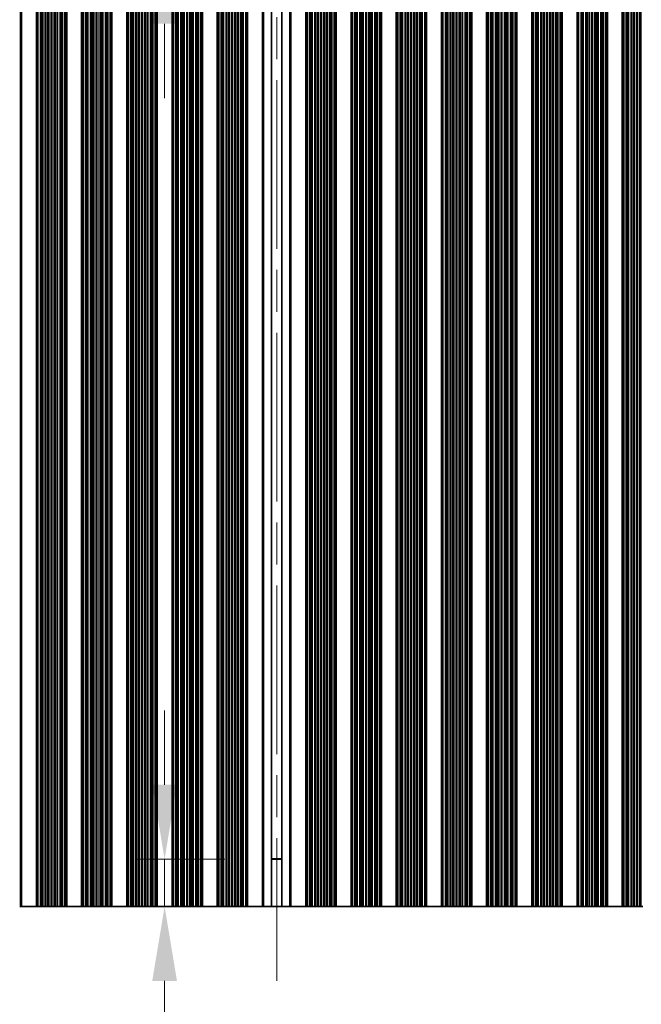
# Model space of a CAD drawing. Units: millimetres. Extents: x 0 to 9815, y 0 to 1686.
# Drawn here: x 4922 to 5027, y 876 to 1042 of the extents above; entities that cross this region are included whole.
import ezdxf

# ---------------------------------------------------------------- set-up
doc = ezdxf.new("R2010")
doc.units = ezdxf.units.MM
doc.header["$LTSCALE"] = 5
doc.linetypes.add('CHAIN', pattern=[0.3543, 0.2362, -0.0295, 0.0591, -0.0295])
doc.layers.get('Defpoints').update_dxf_attribs({"lineweight": 25})
doc.layers.add('Centerline (ISO)', color=7, linetype='Continuous', lineweight=18, true_color=0x80ffff)
for name, color, linetype, lineweight in [('Dimension (ISO)', 7, 'Continuous', 18), ('Visible (ISO)', 7, 'Continuous', 35), ('Visible Narrow (ISO)', 7, 'Continuous', 25)]:
    doc.layers.add(name, color=color, linetype=linetype, lineweight=lineweight)
doc.styles.add('Note Text (TK)', font='txt')
doc.dimstyles.new('Default - Method 1b (TK)', dxfattribs={"dimscale": 5, "dimtxt": 2.5, "dimasz": 2.5, "dimexe": 1, "dimexo": 1.5, "dimgap": 1, "dimtad": 1, "dimtoh": 1, "dimrnd": 1e-08, "dimdsep": 46, "dimtxsty": 'Note Text (TK)', "dimcen": 0.09, "dimdle": 5, "dimclrd": 100, "dimclre": 100, "dimclrt": 7, "dimadec": 1, "dimazin": 1, "dimtfac": 1, "dimtmove": 0, "dimatfit": 3, "dimfxl": 0, "dimtolj": 1, "dimlwd": -1, "dimlwe": -1, "dimarcsym": 0})

# ---------------------------------------------------------------- blocks, each defined once
blk = doc.blocks.new('*D86')
at = {"layer": 'Defpoints', "color": 0, "transparency": 16777216}
for p in [(4964.44, 1061.69), (4946.82, 1053.69), (4964.44, 1053.69)]:
    blk.add_point(p, dxfattribs=at)
at = {"layer": 'Dimension (ISO)', "color": 100, "transparency": 16777216}
for p, q in [((4946.82, 1074.19), (4946.82, 1104.08)), ((4956.94, 1061.69), (4941.82, 1061.69)), ((4946.82, 1053.69), (4946.82, 1061.69)), ((4956.94, 1053.69), (4941.82, 1053.69)), ((4946.82, 1041.19), (4946.82, 1028.69))]:
    blk.add_line(p, q, dxfattribs=at)
for points in [[(4944.74, 1074.19), (4948.9, 1074.19), (4946.82, 1061.69)], [(4944.74, 1041.19), (4948.9, 1041.19), (4946.82, 1053.69)]]:
    blk.add_solid(points, dxfattribs=at)
at = {"layer": 'Dimension (ISO)', "color": 7, "transparency": 16777216, "insert": (4935.57, 1091.69), "char_height": 12.5, "attachment_point": 4, "rotation": 90, "style": 'Note Text (TK)'}
blk.add_mtext('\\A1;8', dxfattribs=at)
blk = doc.blocks.new('*D87')
at = {"layer": 'Defpoints', "color": 0, "transparency": 16777216}
for p in [(4946.82, 900.69), (4964.44, 900.69), (4964.44, 892.69)]:
    blk.add_point(p, dxfattribs=at)
at = {"layer": 'Dimension (ISO)', "color": 100, "transparency": 16777216}
for p, q in [((4946.82, 913.19), (4946.82, 925.69)), ((4956.94, 900.69), (4941.82, 900.69)), ((4946.82, 900.69), (4946.82, 892.69)), ((4956.94, 892.69), (4941.82, 892.69)), ((4946.82, 880.19), (4946.82, 850.3))]:
    blk.add_line(p, q, dxfattribs=at)
for points in [[(4944.74, 913.19), (4948.9, 913.19), (4946.82, 900.69)], [(4944.74, 880.19), (4948.9, 880.19), (4946.82, 892.69)]]:
    blk.add_solid(points, dxfattribs=at)
at = {"layer": 'Dimension (ISO)', "color": 7, "transparency": 16777216, "insert": (4935.57, 855.3), "char_height": 12.5, "attachment_point": 4, "rotation": 90, "style": 'Note Text (TK)'}
blk.add_mtext('\\A1;8', dxfattribs=at)

msp = doc.modelspace()

# ---------------------------------------------------------------- linework, layer by layer
at = {"layer": 'Centerline (ISO)', "linetype": 'CHAIN', "ltscale": 23.990969}
msp.add_line((4965.6695, 1074.1902), (4965.6695, 880.1902), dxfattribs=at)
at = {"layer": 'Visible (ISO)'}
for p, q in [((4922.5773, 892.6902), (4922.5773, 1061.6902)), ((4922.7695, 892.6902), (4922.7695, 1061.6902)), ((4925.2695, 892.6902), (4925.2695, 1061.6902)), ((4925.4616, 892.6902), (4925.4616, 1061.6902)), ((4930.1773, 892.6902), (4930.1773, 1061.6902)), ((4930.3695, 892.6902), (4930.3695, 1061.6902)), ((4932.8695, 892.6902), (4932.8695, 1061.6902)), ((4933.0616, 892.6902), (4933.0616, 1061.6902)), ((4937.7773, 892.6902), (4937.7773, 1061.6902)), ((4937.9695, 892.6902), (4937.9695, 1061.6902)), ((4940.4695, 892.6902), (4940.4695, 1061.6902)), ((4940.6616, 892.6902), (4940.6616, 1061.6902)), ((4945.3773, 892.6902), (4945.3773, 1061.6902)), ((4945.5695, 892.6902), (4945.5695, 1061.6902)), ((4948.0695, 892.6902), (4948.0695, 1061.6902)), ((4948.2616, 892.6902), (4948.2616, 1061.6902)), ((4952.9773, 892.6902), (4952.9773, 1061.6902)), ((4953.1695, 892.6902), (4953.1695, 1061.6902)), ((4955.6695, 892.6902), (4955.6695, 1061.6902)), ((4955.8616, 892.6902), (4955.8616, 1061.6902)), ((4960.5773, 892.6902), (4960.5773, 1061.6902)), ((4960.7695, 892.6902), (4960.7695, 1061.6902)), ((4963.2695, 892.6902), (4963.2695, 1061.6902)), ((4964.8222, 892.6902), (4964.8222, 1061.6902)), ((4966.5168, 892.6902), (4966.5168, 1061.6902)), ((4968.0695, 1061.6902), (4968.0695, 892.6902)), ((4970.5695, 892.6902), (4970.5695, 1061.6902)), ((4970.7616, 892.6902), (4970.7616, 1061.6902)), ((4975.4773, 892.6902), (4975.4773, 1061.6902)), ((4975.6695, 892.6902), (4975.6695, 1061.6902)), ((4978.1695, 892.6902), (4978.1695, 1061.6902)), ((4978.3616, 892.6902), (4978.3616, 1061.6902)), ((4983.0773, 892.6902), (4983.0773, 1061.6902)), ((4983.2695, 892.6902), (4983.2695, 1061.6902)), ((4985.7695, 892.6902), (4985.7695, 1061.6902)), ((4985.9616, 892.6902), (4985.9616, 1061.6902)), ((4990.6773, 892.6902), (4990.6773, 1061.6902)), ((4990.8695, 892.6902), (4990.8695, 1061.6902)), ((4993.3695, 892.6902), (4993.3695, 1061.6902)), ((4993.5616, 892.6902), (4993.5616, 1061.6902)), ((4998.2773, 892.6902), (4998.2773, 1061.6902)), ((4998.4695, 892.6902), (4998.4695, 1061.6902)), ((5000.9695, 892.6902), (5000.9695, 1061.6902)), ((5001.1616, 892.6902), (5001.1616, 1061.6902)), ((5005.8773, 892.6902), (5005.8773, 1061.6902)), ((5006.0695, 892.6902), (5006.0695, 1061.6902)), ((5008.5695, 892.6902), (5008.5695, 1061.6902)), ((5008.7616, 892.6902), (5008.7616, 1061.6902)), ((5013.4773, 892.6902), (5013.4773, 1061.6902)), ((5013.6695, 892.6902), (5013.6695, 1061.6902)), ((5016.1695, 892.6902), (5016.1695, 1061.6902)), ((5016.3616, 892.6902), (5016.3616, 1061.6902)), ((5021.0773, 892.6902), (5021.0773, 1061.6902)), ((5021.2695, 892.6902), (5021.2695, 1061.6902)), ((5023.7695, 892.6902), (5023.7695, 1061.6902)), ((5023.9616, 892.6902), (5023.9616, 1061.6902)), ((4964.8222, 900.7379), (4966.5168, 900.7379)), ((4964.8222, 900.6902), (4966.5168, 900.6902)), ((4922.5773, 892.6902), (4922.4584, 892.6902)), ((4922.5773, 892.6902), (4922.6391, 892.6902)), ((4922.7695, 892.6902), (4922.6391, 892.6902)), ((4922.7695, 892.6902), (4925.2695, 892.6902)), ((4925.3998, 892.6902), (4925.2695, 892.6902)), ((4925.3998, 892.6902), (4925.4616, 892.6902)), ((4925.5806, 892.6902), (4925.4616, 892.6902)), ((4925.9341, 892.6902), (4925.5806, 892.6902)), ((4925.9341, 892.6902), (4926.0483, 892.6902)), ((4926.1854, 892.6902), (4926.0483, 892.6902)), ((4926.3764, 892.6902), (4926.1854, 892.6902)), ((4926.7554, 892.6902), (4926.3764, 892.6902)), ((4926.7554, 892.6902), (4926.9046, 892.6902)), ((4927.1665, 892.6902), (4926.9046, 892.6902)), ((4927.3918, 892.6902), (4927.1665, 892.6902)), ((4927.7388, 892.6902), (4927.3918, 892.6902)), ((4927.7388, 892.6902), (4927.9002, 892.6902)), ((4928.2471, 892.6902), (4927.9002, 892.6902)), ((4928.4724, 892.6902), (4928.2471, 892.6902)), ((4928.7344, 892.6902), (4928.4724, 892.6902)), ((4928.7344, 892.6902), (4928.8835, 892.6902)), ((4929.2626, 892.6902), (4928.8835, 892.6902)), ((4929.4536, 892.6902), (4929.2626, 892.6902)), ((4929.5907, 892.6902), (4929.4536, 892.6902)), ((4929.5907, 892.6902), (4929.7048, 892.6902)), ((4930.0584, 892.6902), (4929.7048, 892.6902)), ((4930.1773, 892.6902), (4930.0584, 892.6902)), ((4930.1773, 892.6902), (4930.2391, 892.6902)), ((4930.3695, 892.6902), (4930.2391, 892.6902)), ((4930.3695, 892.6902), (4932.8695, 892.6902)), ((4932.9998, 892.6902), (4932.8695, 892.6902)), ((4932.9998, 892.6902), (4933.0616, 892.6902)), ((4933.1806, 892.6902), (4933.0616, 892.6902)), ((4933.5341, 892.6902), (4933.1806, 892.6902)), ((4933.5341, 892.6902), (4933.6483, 892.6902)), ((4933.7854, 892.6902), (4933.6483, 892.6902)), ((4933.9764, 892.6902), (4933.7854, 892.6902)), ((4934.3554, 892.6902), (4933.9764, 892.6902)), ((4934.3554, 892.6902), (4934.5046, 892.6902)), ((4934.7665, 892.6902), (4934.5046, 892.6902)), ((4934.9918, 892.6902), (4934.7665, 892.6902)), ((4935.3388, 892.6902), (4934.9918, 892.6902)), ((4935.3388, 892.6902), (4935.5002, 892.6902)), ((4935.8471, 892.6902), (4935.5002, 892.6902)), ((4936.0724, 892.6902), (4935.8471, 892.6902)), ((4936.3344, 892.6902), (4936.0724, 892.6902)), ((4936.3344, 892.6902), (4936.4835, 892.6902)), ((4936.8626, 892.6902), (4936.4835, 892.6902)), ((4937.0536, 892.6902), (4936.8626, 892.6902)), ((4937.1907, 892.6902), (4937.0536, 892.6902)), ((4937.1907, 892.6902), (4937.3048, 892.6902)), ((4937.6584, 892.6902), (4937.3048, 892.6902)), ((4937.7773, 892.6902), (4937.6584, 892.6902)), ((4937.7773, 892.6902), (4937.8391, 892.6902)), ((4937.9695, 892.6902), (4937.8391, 892.6902)), ((4937.9695, 892.6902), (4940.4695, 892.6902)), ((4940.5998, 892.6902), (4940.4695, 892.6902)), ((4940.5998, 892.6902), (4940.6616, 892.6902)), ((4940.7806, 892.6902), (4940.6616, 892.6902)), ((4941.1341, 892.6902), (4940.7806, 892.6902)), ((4941.1341, 892.6902), (4941.2483, 892.6902)), ((4941.3854, 892.6902), (4941.2483, 892.6902)), ((4941.5764, 892.6902), (4941.3854, 892.6902)), ((4941.9554, 892.6902), (4941.5764, 892.6902)), ((4941.9554, 892.6902), (4942.1046, 892.6902)), ((4942.3665, 892.6902), (4942.1046, 892.6902)), ((4942.5918, 892.6902), (4942.3665, 892.6902)), ((4942.9388, 892.6902), (4942.5918, 892.6902)), ((4942.9388, 892.6902), (4943.1002, 892.6902)), ((4943.4471, 892.6902), (4943.1002, 892.6902)), ((4943.6724, 892.6902), (4943.4471, 892.6902)), ((4943.9344, 892.6902), (4943.6724, 892.6902)), ((4943.9344, 892.6902), (4944.0835, 892.6902)), ((4944.4626, 892.6902), (4944.0835, 892.6902)), ((4944.6536, 892.6902), (4944.4626, 892.6902)), ((4944.7907, 892.6902), (4944.6536, 892.6902)), ((4944.7907, 892.6902), (4944.9048, 892.6902)), ((4945.2584, 892.6902), (4944.9048, 892.6902)), ((4945.3773, 892.6902), (4945.2584, 892.6902)), ((4945.3773, 892.6902), (4945.4391, 892.6902)), ((4945.5695, 892.6902), (4945.4391, 892.6902)), ((4945.5695, 892.6902), (4948.0695, 892.6902)), ((4948.1998, 892.6902), (4948.0695, 892.6902)), ((4948.1998, 892.6902), (4948.2616, 892.6902)), ((4948.3806, 892.6902), (4948.2616, 892.6902)), ((4948.7341, 892.6902), (4948.3806, 892.6902)), ((4948.7341, 892.6902), (4948.8483, 892.6902)), ((4948.9854, 892.6902), (4948.8483, 892.6902)), ((4949.1764, 892.6902), (4948.9854, 892.6902)), ((4949.5554, 892.6902), (4949.1764, 892.6902)), ((4949.5554, 892.6902), (4949.7046, 892.6902)), ((4949.9665, 892.6902), (4949.7046, 892.6902)), ((4950.1918, 892.6902), (4949.9665, 892.6902)), ((4950.5388, 892.6902), (4950.1918, 892.6902)), ((4950.5388, 892.6902), (4950.7002, 892.6902)), ((4951.0471, 892.6902), (4950.7002, 892.6902)), ((4951.2724, 892.6902), (4951.0471, 892.6902)), ((4951.5344, 892.6902), (4951.2724, 892.6902)), ((4951.5344, 892.6902), (4951.6835, 892.6902)), ((4952.0626, 892.6902), (4951.6835, 892.6902)), ((4952.2536, 892.6902), (4952.0626, 892.6902)), ((4952.3907, 892.6902), (4952.2536, 892.6902)), ((4952.3907, 892.6902), (4952.5048, 892.6902)), ((4952.8584, 892.6902), (4952.5048, 892.6902)), ((4952.9773, 892.6902), (4952.8584, 892.6902)), ((4952.9773, 892.6902), (4953.0391, 892.6902)), ((4953.1695, 892.6902), (4953.0391, 892.6902)), ((4953.1695, 892.6902), (4955.6695, 892.6902)), ((4955.7998, 892.6902), (4955.6695, 892.6902)), ((4955.7998, 892.6902), (4955.8616, 892.6902)), ((4955.9806, 892.6902), (4955.8616, 892.6902)), ((4956.3341, 892.6902), (4955.9806, 892.6902)), ((4956.3341, 892.6902), (4956.4483, 892.6902)), ((4956.5854, 892.6902), (4956.4483, 892.6902)), ((4956.7764, 892.6902), (4956.5854, 892.6902)), ((4957.1554, 892.6902), (4956.7764, 892.6902)), ((4957.1554, 892.6902), (4957.3046, 892.6902)), ((4957.5665, 892.6902), (4957.3046, 892.6902)), ((4957.7918, 892.6902), (4957.5665, 892.6902)), ((4958.1388, 892.6902), (4957.7918, 892.6902)), ((4958.1388, 892.6902), (4958.3002, 892.6902)), ((4958.6471, 892.6902), (4958.3002, 892.6902)), ((4958.8724, 892.6902), (4958.6471, 892.6902)), ((4959.1344, 892.6902), (4958.8724, 892.6902)), ((4959.1344, 892.6902), (4959.2835, 892.6902)), ((4959.6626, 892.6902), (4959.2835, 892.6902)), ((4959.8536, 892.6902), (4959.6626, 892.6902)), ((4959.9907, 892.6902), (4959.8536, 892.6902)), ((4959.9907, 892.6902), (4960.1048, 892.6902)), ((4960.4584, 892.6902), (4960.1048, 892.6902)), ((4960.5773, 892.6902), (4960.4584, 892.6902)), ((4960.5773, 892.6902), (4960.6391, 892.6902)), ((4960.7695, 892.6902), (4960.6391, 892.6902)), ((4963.2695, 892.6902), (4960.7695, 892.6902)), ((4963.488, 892.6902), (4963.2695, 892.6902)), ((4963.488, 892.6902), (4964.8222, 892.6902)), ((4966.5168, 892.6902), (4964.8222, 892.6902)), ((4966.5168, 892.6902), (4967.8509, 892.6902)), ((4968.0695, 892.6902), (4967.8509, 892.6902)), ((4968.0695, 892.6902), (4970.5695, 892.6902)), ((4970.6998, 892.6902), (4970.5695, 892.6902)), ((4970.6998, 892.6902), (4970.7616, 892.6902)), ((4970.8806, 892.6902), (4970.7616, 892.6902)), ((4971.2341, 892.6902), (4970.8806, 892.6902)), ((4971.2341, 892.6902), (4971.3483, 892.6902)), ((4971.4854, 892.6902), (4971.3483, 892.6902)), ((4971.6764, 892.6902), (4971.4854, 892.6902)), ((4972.0554, 892.6902), (4971.6764, 892.6902)), ((4972.0554, 892.6902), (4972.2046, 892.6902)), ((4972.4665, 892.6902), (4972.2046, 892.6902)), ((4972.6918, 892.6902), (4972.4665, 892.6902)), ((4973.0388, 892.6902), (4972.6918, 892.6902)), ((4973.0388, 892.6902), (4973.2002, 892.6902)), ((4973.5471, 892.6902), (4973.2002, 892.6902)), ((4973.7724, 892.6902), (4973.5471, 892.6902)), ((4974.0344, 892.6902), (4973.7724, 892.6902)), ((4974.0344, 892.6902), (4974.1835, 892.6902)), ((4974.5626, 892.6902), (4974.1835, 892.6902)), ((4974.7536, 892.6902), (4974.5626, 892.6902)), ((4974.8907, 892.6902), (4974.7536, 892.6902)), ((4974.8907, 892.6902), (4975.0048, 892.6902)), ((4975.3584, 892.6902), (4975.0048, 892.6902)), ((4975.4773, 892.6902), (4975.3584, 892.6902)), ((4975.4773, 892.6902), (4975.5391, 892.6902)), ((4975.6695, 892.6902), (4975.5391, 892.6902)), ((4975.6695, 892.6902), (4978.1695, 892.6902)), ((4978.2998, 892.6902), (4978.1695, 892.6902)), ((4978.2998, 892.6902), (4978.3616, 892.6902)), ((4978.4806, 892.6902), (4978.3616, 892.6902)), ((4978.8341, 892.6902), (4978.4806, 892.6902)), ((4978.8341, 892.6902), (4978.9483, 892.6902)), ((4979.0854, 892.6902), (4978.9483, 892.6902)), ((4979.2764, 892.6902), (4979.0854, 892.6902)), ((4979.6554, 892.6902), (4979.2764, 892.6902)), ((4979.6554, 892.6902), (4979.8046, 892.6902)), ((4980.0665, 892.6902), (4979.8046, 892.6902)), ((4980.2918, 892.6902), (4980.0665, 892.6902)), ((4980.6388, 892.6902), (4980.2918, 892.6902)), ((4980.6388, 892.6902), (4980.8002, 892.6902)), ((4981.1471, 892.6902), (4980.8002, 892.6902)), ((4981.3724, 892.6902), (4981.1471, 892.6902)), ((4981.6344, 892.6902), (4981.3724, 892.6902)), ((4981.6344, 892.6902), (4981.7835, 892.6902)), ((4982.1626, 892.6902), (4981.7835, 892.6902)), ((4982.3536, 892.6902), (4982.1626, 892.6902)), ((4982.4907, 892.6902), (4982.3536, 892.6902)), ((4982.4907, 892.6902), (4982.6048, 892.6902)), ((4982.9584, 892.6902), (4982.6048, 892.6902)), ((4983.0773, 892.6902), (4982.9584, 892.6902)), ((4983.0773, 892.6902), (4983.1391, 892.6902)), ((4983.2695, 892.6902), (4983.1391, 892.6902)), ((4983.2695, 892.6902), (4985.7695, 892.6902)), ((4985.8998, 892.6902), (4985.7695, 892.6902)), ((4985.8998, 892.6902), (4985.9616, 892.6902)), ((4986.0806, 892.6902), (4985.9616, 892.6902)), ((4986.4341, 892.6902), (4986.0806, 892.6902)), ((4986.4341, 892.6902), (4986.5483, 892.6902)), ((4986.6854, 892.6902), (4986.5483, 892.6902)), ((4986.8764, 892.6902), (4986.6854, 892.6902)), ((4987.2554, 892.6902), (4986.8764, 892.6902)), ((4987.2554, 892.6902), (4987.4046, 892.6902)), ((4987.6665, 892.6902), (4987.4046, 892.6902)), ((4987.8918, 892.6902), (4987.6665, 892.6902)), ((4988.2388, 892.6902), (4987.8918, 892.6902)), ((4988.2388, 892.6902), (4988.4002, 892.6902)), ((4988.7471, 892.6902), (4988.4002, 892.6902)), ((4988.9724, 892.6902), (4988.7471, 892.6902)), ((4989.2344, 892.6902), (4988.9724, 892.6902)), ((4989.2344, 892.6902), (4989.3835, 892.6902)), ((4989.7626, 892.6902), (4989.3835, 892.6902)), ((4989.9536, 892.6902), (4989.7626, 892.6902)), ((4990.0907, 892.6902), (4989.9536, 892.6902)), ((4990.0907, 892.6902), (4990.2048, 892.6902)), ((4990.5584, 892.6902), (4990.2048, 892.6902)), ((4990.6773, 892.6902), (4990.5584, 892.6902)), ((4990.6773, 892.6902), (4990.7391, 892.6902)), ((4990.8695, 892.6902), (4990.7391, 892.6902)), ((4990.8695, 892.6902), (4993.3695, 892.6902)), ((4993.4998, 892.6902), (4993.3695, 892.6902)), ((4993.4998, 892.6902), (4993.5616, 892.6902)), ((4993.6806, 892.6902), (4993.5616, 892.6902)), ((4994.0341, 892.6902), (4993.6806, 892.6902)), ((4994.0341, 892.6902), (4994.1483, 892.6902)), ((4994.2854, 892.6902), (4994.1483, 892.6902)), ((4994.4764, 892.6902), (4994.2854, 892.6902)), ((4994.8554, 892.6902), (4994.4764, 892.6902)), ((4994.8554, 892.6902), (4995.0046, 892.6902)), ((4995.2665, 892.6902), (4995.0046, 892.6902)), ((4995.4918, 892.6902), (4995.2665, 892.6902)), ((4995.8388, 892.6902), (4995.4918, 892.6902)), ((4995.8388, 892.6902), (4996.0002, 892.6902)), ((4996.3471, 892.6902), (4996.0002, 892.6902)), ((4996.5724, 892.6902), (4996.3471, 892.6902)), ((4996.8344, 892.6902), (4996.5724, 892.6902)), ((4996.8344, 892.6902), (4996.9835, 892.6902)), ((4997.3626, 892.6902), (4996.9835, 892.6902)), ((4997.5536, 892.6902), (4997.3626, 892.6902)), ((4997.6907, 892.6902), (4997.5536, 892.6902)), ((4997.6907, 892.6902), (4997.8048, 892.6902)), ((4998.1584, 892.6902), (4997.8048, 892.6902)), ((4998.2773, 892.6902), (4998.1584, 892.6902)), ((4998.2773, 892.6902), (4998.3391, 892.6902)), ((4998.4695, 892.6902), (4998.3391, 892.6902)), ((4998.4695, 892.6902), (5000.9695, 892.6902)), ((5001.0998, 892.6902), (5000.9695, 892.6902)), ((5001.0998, 892.6902), (5001.1616, 892.6902)), ((5001.2806, 892.6902), (5001.1616, 892.6902)), ((5001.6341, 892.6902), (5001.2806, 892.6902)), ((5001.6341, 892.6902), (5001.7483, 892.6902)), ((5001.8854, 892.6902), (5001.7483, 892.6902)), ((5002.0764, 892.6902), (5001.8854, 892.6902)), ((5002.4554, 892.6902), (5002.0764, 892.6902)), ((5002.4554, 892.6902), (5002.6046, 892.6902)), ((5002.8665, 892.6902), (5002.6046, 892.6902)), ((5003.0918, 892.6902), (5002.8665, 892.6902)), ((5003.4388, 892.6902), (5003.0918, 892.6902)), ((5003.4388, 892.6902), (5003.6002, 892.6902)), ((5003.9471, 892.6902), (5003.6002, 892.6902)), ((5004.1724, 892.6902), (5003.9471, 892.6902)), ((5004.4344, 892.6902), (5004.1724, 892.6902)), ((5004.4344, 892.6902), (5004.5835, 892.6902)), ((5004.9626, 892.6902), (5004.5835, 892.6902)), ((5005.1536, 892.6902), (5004.9626, 892.6902)), ((5005.2907, 892.6902), (5005.1536, 892.6902)), ((5005.2907, 892.6902), (5005.4048, 892.6902)), ((5005.7584, 892.6902), (5005.4048, 892.6902)), ((5005.8773, 892.6902), (5005.7584, 892.6902)), ((5005.8773, 892.6902), (5005.9391, 892.6902)), ((5006.0695, 892.6902), (5005.9391, 892.6902)), ((5006.0695, 892.6902), (5008.5695, 892.6902)), ((5008.6998, 892.6902), (5008.5695, 892.6902)), ((5008.6998, 892.6902), (5008.7616, 892.6902)), ((5008.8806, 892.6902), (5008.7616, 892.6902)), ((5009.2341, 892.6902), (5008.8806, 892.6902)), ((5009.2341, 892.6902), (5009.3483, 892.6902)), ((5009.4854, 892.6902), (5009.3483, 892.6902)), ((5009.6764, 892.6902), (5009.4854, 892.6902)), ((5010.0554, 892.6902), (5009.6764, 892.6902)), ((5010.0554, 892.6902), (5010.2046, 892.6902)), ((5010.4665, 892.6902), (5010.2046, 892.6902)), ((5010.6918, 892.6902), (5010.4665, 892.6902)), ((5011.0388, 892.6902), (5010.6918, 892.6902)), ((5011.0388, 892.6902), (5011.2002, 892.6902)), ((5011.5471, 892.6902), (5011.2002, 892.6902)), ((5011.7724, 892.6902), (5011.5471, 892.6902)), ((5012.0344, 892.6902), (5011.7724, 892.6902)), ((5012.0344, 892.6902), (5012.1835, 892.6902)), ((5012.5626, 892.6902), (5012.1835, 892.6902)), ((5012.7536, 892.6902), (5012.5626, 892.6902)), ((5012.8907, 892.6902), (5012.7536, 892.6902)), ((5012.8907, 892.6902), (5013.0048, 892.6902)), ((5013.3584, 892.6902), (5013.0048, 892.6902)), ((5013.4773, 892.6902), (5013.3584, 892.6902)), ((5013.4773, 892.6902), (5013.5391, 892.6902)), ((5013.6695, 892.6902), (5013.5391, 892.6902)), ((5013.6695, 892.6902), (5016.1695, 892.6902)), ((5016.2998, 892.6902), (5016.1695, 892.6902)), ((5016.2998, 892.6902), (5016.3616, 892.6902)), ((5016.4806, 892.6902), (5016.3616, 892.6902)), ((5016.8341, 892.6902), (5016.4806, 892.6902)), ((5016.8341, 892.6902), (5016.9483, 892.6902)), ((5017.0854, 892.6902), (5016.9483, 892.6902)), ((5017.2764, 892.6902), (5017.0854, 892.6902)), ((5017.6554, 892.6902), (5017.2764, 892.6902)), ((5017.6554, 892.6902), (5017.8046, 892.6902)), ((5018.0665, 892.6902), (5017.8046, 892.6902)), ((5018.2918, 892.6902), (5018.0665, 892.6902)), ((5018.6388, 892.6902), (5018.2918, 892.6902)), ((5018.6388, 892.6902), (5018.8002, 892.6902)), ((5019.1471, 892.6902), (5018.8002, 892.6902)), ((5019.3724, 892.6902), (5019.1471, 892.6902)), ((5019.6344, 892.6902), (5019.3724, 892.6902)), ((5019.6344, 892.6902), (5019.7835, 892.6902)), ((5020.1626, 892.6902), (5019.7835, 892.6902)), ((5020.3536, 892.6902), (5020.1626, 892.6902)), ((5020.4907, 892.6902), (5020.3536, 892.6902)), ((5020.4907, 892.6902), (5020.6048, 892.6902)), ((5020.9584, 892.6902), (5020.6048, 892.6902)), ((5021.0773, 892.6902), (5020.9584, 892.6902)), ((5021.0773, 892.6902), (5021.1391, 892.6902)), ((5021.2695, 892.6902), (5021.1391, 892.6902)), ((5021.2695, 892.6902), (5023.7695, 892.6902)), ((5023.8998, 892.6902), (5023.7695, 892.6902)), ((5023.8998, 892.6902), (5023.9616, 892.6902)), ((5024.0806, 892.6902), (5023.9616, 892.6902)), ((5024.4341, 892.6902), (5024.0806, 892.6902)), ((5024.4341, 892.6902), (5024.5483, 892.6902)), ((5024.6854, 892.6902), (5024.5483, 892.6902)), ((5024.8764, 892.6902), (5024.6854, 892.6902)), ((5025.2554, 892.6902), (5024.8764, 892.6902)), ((5025.2554, 892.6902), (5025.4046, 892.6902)), ((5025.6665, 892.6902), (5025.4046, 892.6902)), ((5025.8918, 892.6902), (5025.6665, 892.6902)), ((5026.2388, 892.6902), (5025.8918, 892.6902)), ((5026.2388, 892.6902), (5026.4002, 892.6902)), ((5026.7471, 892.6902), (5026.4002, 892.6902)), ((5026.9724, 892.6902), (5026.7471, 892.6902)), ((5027.2344, 892.6902), (5026.9724, 892.6902))]:
    msp.add_line(p, q, dxfattribs=at)
at = {"layer": 'Visible Narrow (ISO)'}
for p, q in [((4922.6391, 892.6902), (4922.6391, 1061.6902)), ((4925.3998, 892.6902), (4925.3998, 1061.6902)), ((4925.5806, 892.6902), (4925.5806, 1061.6902)), ((4925.9341, 892.6902), (4925.9341, 1061.6902)), ((4926.0483, 892.6902), (4926.0483, 1061.6902)), ((4926.1854, 892.6902), (4926.1854, 1061.6902)), ((4926.3764, 892.6902), (4926.3764, 1061.6902)), ((4926.7554, 892.6902), (4926.7554, 1061.6902)), ((4926.9046, 892.6902), (4926.9046, 1061.6902)), ((4927.1665, 892.6902), (4927.1665, 1061.6902)), ((4927.3918, 892.6902), (4927.3918, 1061.6902)), ((4927.7388, 892.6902), (4927.7388, 1061.6902)), ((4927.9002, 892.6902), (4927.9002, 1061.6902)), ((4928.2471, 892.6902), (4928.2471, 1061.6902)), ((4928.4724, 892.6902), (4928.4724, 1061.6902)), ((4928.7344, 892.6902), (4928.7344, 1061.6902)), ((4928.8835, 892.6902), (4928.8835, 1061.6902)), ((4929.2626, 892.6902), (4929.2626, 1061.6902)), ((4929.4536, 892.6902), (4929.4536, 1061.6902)), ((4929.5907, 892.6902), (4929.5907, 1061.6902)), ((4929.7048, 892.6902), (4929.7048, 1061.6902)), ((4930.0584, 892.6902), (4930.0584, 1061.6902)), ((4930.2391, 892.6902), (4930.2391, 1061.6902)), ((4932.9998, 892.6902), (4932.9998, 1061.6902)), ((4933.1806, 892.6902), (4933.1806, 1061.6902)), ((4933.5341, 892.6902), (4933.5341, 1061.6902)), ((4933.6483, 892.6902), (4933.6483, 1061.6902)), ((4933.7854, 892.6902), (4933.7854, 1061.6902)), ((4933.9764, 892.6902), (4933.9764, 1061.6902)), ((4934.3554, 892.6902), (4934.3554, 1061.6902)), ((4934.5046, 892.6902), (4934.5046, 1061.6902)), ((4934.7665, 892.6902), (4934.7665, 1061.6902)), ((4934.9918, 892.6902), (4934.9918, 1061.6902)), ((4935.3388, 892.6902), (4935.3388, 1061.6902)), ((4935.5002, 892.6902), (4935.5002, 1061.6902)), ((4935.8471, 892.6902), (4935.8471, 1061.6902)), ((4936.0724, 892.6902), (4936.0724, 1061.6902)), ((4936.3344, 892.6902), (4936.3344, 1061.6902)), ((4936.4835, 892.6902), (4936.4835, 1061.6902)), ((4936.8626, 892.6902), (4936.8626, 1061.6902)), ((4937.0536, 892.6902), (4937.0536, 1061.6902)), ((4937.1907, 892.6902), (4937.1907, 1061.6902)), ((4937.3048, 892.6902), (4937.3048, 1061.6902)), ((4937.6584, 892.6902), (4937.6584, 1061.6902)), ((4937.8391, 892.6902), (4937.8391, 1061.6902)), ((4940.5998, 892.6902), (4940.5998, 1061.6902)), ((4940.7806, 892.6902), (4940.7806, 1061.6902)), ((4941.1341, 892.6902), (4941.1341, 1061.6902)), ((4941.2483, 892.6902), (4941.2483, 1061.6902)), ((4941.3854, 892.6902), (4941.3854, 1061.6902)), ((4941.5764, 892.6902), (4941.5764, 1061.6902)), ((4941.9554, 892.6902), (4941.9554, 1061.6902)), ((4942.1046, 892.6902), (4942.1046, 1061.6902)), ((4942.3665, 892.6902), (4942.3665, 1061.6902)), ((4942.5918, 892.6902), (4942.5918, 1061.6902)), ((4942.9388, 892.6902), (4942.9388, 1061.6902)), ((4943.1002, 892.6902), (4943.1002, 1061.6902)), ((4943.4471, 892.6902), (4943.4471, 1061.6902)), ((4943.6724, 892.6902), (4943.6724, 1061.6902)), ((4943.9344, 892.6902), (4943.9344, 1061.6902)), ((4944.0835, 892.6902), (4944.0835, 1061.6902)), ((4944.4626, 892.6902), (4944.4626, 1061.6902)), ((4944.6536, 892.6902), (4944.6536, 1061.6902)), ((4944.7907, 892.6902), (4944.7907, 1061.6902)), ((4944.9048, 892.6902), (4944.9048, 1061.6902)), ((4945.2584, 892.6902), (4945.2584, 1061.6902)), ((4945.4391, 892.6902), (4945.4391, 1061.6902)), ((4948.1998, 892.6902), (4948.1998, 1061.6902)), ((4948.3806, 892.6902), (4948.3806, 1061.6902)), ((4948.7341, 892.6902), (4948.7341, 1061.6902)), ((4948.8483, 892.6902), (4948.8483, 1061.6902)), ((4948.9854, 892.6902), (4948.9854, 1061.6902)), ((4949.1764, 892.6902), (4949.1764, 1061.6902)), ((4949.5554, 892.6902), (4949.5554, 1061.6902)), ((4949.7046, 892.6902), (4949.7046, 1061.6902)), ((4949.9665, 892.6902), (4949.9665, 1061.6902)), ((4950.1918, 892.6902), (4950.1918, 1061.6902)), ((4950.5388, 892.6902), (4950.5388, 1061.6902)), ((4950.7002, 892.6902), (4950.7002, 1061.6902)), ((4951.0471, 892.6902), (4951.0471, 1061.6902)), ((4951.2724, 892.6902), (4951.2724, 1061.6902)), ((4951.5344, 892.6902), (4951.5344, 1061.6902)), ((4951.6835, 892.6902), (4951.6835, 1061.6902)), ((4952.0626, 892.6902), (4952.0626, 1061.6902)), ((4952.2536, 892.6902), (4952.2536, 1061.6902)), ((4952.3907, 892.6902), (4952.3907, 1061.6902)), ((4952.5048, 892.6902), (4952.5048, 1061.6902)), ((4952.8584, 892.6902), (4952.8584, 1061.6902)), ((4953.0391, 892.6902), (4953.0391, 1061.6902)), ((4955.7998, 892.6902), (4955.7998, 1061.6902)), ((4955.9806, 892.6902), (4955.9806, 1061.6902)), ((4956.3341, 892.6902), (4956.3341, 1061.6902)), ((4956.4483, 892.6902), (4956.4483, 1061.6902)), ((4956.5854, 892.6902), (4956.5854, 1061.6902)), ((4956.7764, 892.6902), (4956.7764, 1061.6902)), ((4957.1554, 892.6902), (4957.1554, 1061.6902)), ((4957.3046, 892.6902), (4957.3046, 1061.6902)), ((4957.5665, 892.6902), (4957.5665, 1061.6902)), ((4957.7918, 892.6902), (4957.7918, 1061.6902)), ((4958.1388, 892.6902), (4958.1388, 1061.6902)), ((4958.3002, 892.6902), (4958.3002, 1061.6902)), ((4958.6471, 892.6902), (4958.6471, 1061.6902)), ((4958.8724, 892.6902), (4958.8724, 1061.6902)), ((4959.1344, 892.6902), (4959.1344, 1061.6902)), ((4959.2835, 892.6902), (4959.2835, 1061.6902)), ((4959.6626, 892.6902), (4959.6626, 1061.6902)), ((4959.8536, 892.6902), (4959.8536, 1061.6902)), ((4959.9907, 892.6902), (4959.9907, 1061.6902)), ((4960.1048, 892.6902), (4960.1048, 1061.6902)), ((4960.4584, 892.6902), (4960.4584, 1061.6902)), ((4960.6391, 892.6902), (4960.6391, 1061.6902)), ((4963.488, 892.6902), (4963.488, 1061.6902)), ((4967.8509, 892.6902), (4967.8509, 1061.6902)), ((4970.6998, 892.6902), (4970.6998, 1061.6902)), ((4970.8806, 892.6902), (4970.8806, 1061.6902)), ((4971.2341, 892.6902), (4971.2341, 1061.6902)), ((4971.3483, 892.6902), (4971.3483, 1061.6902)), ((4971.4854, 892.6902), (4971.4854, 1061.6902)), ((4971.6764, 892.6902), (4971.6764, 1061.6902)), ((4972.0554, 892.6902), (4972.0554, 1061.6902)), ((4972.2046, 892.6902), (4972.2046, 1061.6902)), ((4972.4665, 892.6902), (4972.4665, 1061.6902)), ((4972.6918, 892.6902), (4972.6918, 1061.6902)), ((4973.0388, 892.6902), (4973.0388, 1061.6902)), ((4973.2002, 892.6902), (4973.2002, 1061.6902)), ((4973.5471, 892.6902), (4973.5471, 1061.6902)), ((4973.7724, 892.6902), (4973.7724, 1061.6902)), ((4974.0344, 892.6902), (4974.0344, 1061.6902)), ((4974.1835, 892.6902), (4974.1835, 1061.6902)), ((4974.5626, 892.6902), (4974.5626, 1061.6902)), ((4974.7536, 892.6902), (4974.7536, 1061.6902)), ((4974.8907, 892.6902), (4974.8907, 1061.6902)), ((4975.0048, 892.6902), (4975.0048, 1061.6902)), ((4975.3584, 892.6902), (4975.3584, 1061.6902)), ((4975.5391, 892.6902), (4975.5391, 1061.6902)), ((4978.2998, 892.6902), (4978.2998, 1061.6902)), ((4978.4806, 892.6902), (4978.4806, 1061.6902)), ((4978.8341, 892.6902), (4978.8341, 1061.6902)), ((4978.9483, 892.6902), (4978.9483, 1061.6902)), ((4979.0854, 892.6902), (4979.0854, 1061.6902)), ((4979.2764, 892.6902), (4979.2764, 1061.6902)), ((4979.6554, 892.6902), (4979.6554, 1061.6902)), ((4979.8046, 892.6902), (4979.8046, 1061.6902)), ((4980.0665, 892.6902), (4980.0665, 1061.6902)), ((4980.2918, 892.6902), (4980.2918, 1061.6902)), ((4980.6388, 892.6902), (4980.6388, 1061.6902)), ((4980.8002, 892.6902), (4980.8002, 1061.6902)), ((4981.1471, 892.6902), (4981.1471, 1061.6902)), ((4981.3724, 892.6902), (4981.3724, 1061.6902)), ((4981.6344, 892.6902), (4981.6344, 1061.6902)), ((4981.7835, 892.6902), (4981.7835, 1061.6902)), ((4982.1626, 892.6902), (4982.1626, 1061.6902)), ((4982.3536, 892.6902), (4982.3536, 1061.6902)), ((4982.4907, 892.6902), (4982.4907, 1061.6902)), ((4982.6048, 892.6902), (4982.6048, 1061.6902)), ((4982.9584, 892.6902), (4982.9584, 1061.6902)), ((4983.1391, 892.6902), (4983.1391, 1061.6902)), ((4985.8998, 892.6902), (4985.8998, 1061.6902)), ((4986.0806, 892.6902), (4986.0806, 1061.6902)), ((4986.4341, 892.6902), (4986.4341, 1061.6902)), ((4986.5483, 892.6902), (4986.5483, 1061.6902)), ((4986.6854, 892.6902), (4986.6854, 1061.6902)), ((4986.8764, 892.6902), (4986.8764, 1061.6902)), ((4987.2554, 892.6902), (4987.2554, 1061.6902)), ((4987.4046, 892.6902), (4987.4046, 1061.6902)), ((4987.6665, 892.6902), (4987.6665, 1061.6902)), ((4987.8918, 892.6902), (4987.8918, 1061.6902)), ((4988.2388, 892.6902), (4988.2388, 1061.6902)), ((4988.4002, 892.6902), (4988.4002, 1061.6902)), ((4988.7471, 892.6902), (4988.7471, 1061.6902)), ((4988.9724, 892.6902), (4988.9724, 1061.6902)), ((4989.2344, 892.6902), (4989.2344, 1061.6902)), ((4989.3835, 892.6902), (4989.3835, 1061.6902)), ((4989.7626, 892.6902), (4989.7626, 1061.6902)), ((4989.9536, 892.6902), (4989.9536, 1061.6902)), ((4990.0907, 892.6902), (4990.0907, 1061.6902)), ((4990.2048, 892.6902), (4990.2048, 1061.6902)), ((4990.5584, 892.6902), (4990.5584, 1061.6902)), ((4990.7391, 892.6902), (4990.7391, 1061.6902)), ((4993.4998, 892.6902), (4993.4998, 1061.6902)), ((4993.6806, 892.6902), (4993.6806, 1061.6902)), ((4994.0341, 892.6902), (4994.0341, 1061.6902)), ((4994.1483, 892.6902), (4994.1483, 1061.6902)), ((4994.2854, 892.6902), (4994.2854, 1061.6902)), ((4994.4764, 892.6902), (4994.4764, 1061.6902)), ((4994.8554, 892.6902), (4994.8554, 1061.6902)), ((4995.0046, 892.6902), (4995.0046, 1061.6902)), ((4995.2665, 892.6902), (4995.2665, 1061.6902)), ((4995.4918, 892.6902), (4995.4918, 1061.6902)), ((4995.8388, 892.6902), (4995.8388, 1061.6902)), ((4996.0002, 892.6902), (4996.0002, 1061.6902)), ((4996.3471, 892.6902), (4996.3471, 1061.6902)), ((4996.5724, 892.6902), (4996.5724, 1061.6902)), ((4996.8344, 892.6902), (4996.8344, 1061.6902)), ((4996.9835, 892.6902), (4996.9835, 1061.6902)), ((4997.3626, 892.6902), (4997.3626, 1061.6902)), ((4997.5536, 892.6902), (4997.5536, 1061.6902)), ((4997.6907, 892.6902), (4997.6907, 1061.6902)), ((4997.8048, 892.6902), (4997.8048, 1061.6902)), ((4998.1584, 892.6902), (4998.1584, 1061.6902)), ((4998.3391, 892.6902), (4998.3391, 1061.6902)), ((5001.0998, 892.6902), (5001.0998, 1061.6902)), ((5001.2806, 892.6902), (5001.2806, 1061.6902)), ((5001.6341, 892.6902), (5001.6341, 1061.6902)), ((5001.7483, 892.6902), (5001.7483, 1061.6902)), ((5001.8854, 892.6902), (5001.8854, 1061.6902)), ((5002.0764, 892.6902), (5002.0764, 1061.6902)), ((5002.4554, 892.6902), (5002.4554, 1061.6902)), ((5002.6046, 892.6902), (5002.6046, 1061.6902)), ((5002.8665, 892.6902), (5002.8665, 1061.6902)), ((5003.0918, 892.6902), (5003.0918, 1061.6902)), ((5003.4388, 892.6902), (5003.4388, 1061.6902)), ((5003.6002, 892.6902), (5003.6002, 1061.6902)), ((5003.9471, 892.6902), (5003.9471, 1061.6902)), ((5004.1724, 892.6902), (5004.1724, 1061.6902)), ((5004.4344, 892.6902), (5004.4344, 1061.6902)), ((5004.5835, 892.6902), (5004.5835, 1061.6902)), ((5004.9626, 892.6902), (5004.9626, 1061.6902)), ((5005.1536, 892.6902), (5005.1536, 1061.6902)), ((5005.2907, 892.6902), (5005.2907, 1061.6902)), ((5005.4048, 892.6902), (5005.4048, 1061.6902)), ((5005.7584, 892.6902), (5005.7584, 1061.6902)), ((5005.9391, 892.6902), (5005.9391, 1061.6902)), ((5008.6998, 892.6902), (5008.6998, 1061.6902)), ((5008.8806, 892.6902), (5008.8806, 1061.6902)), ((5009.2341, 892.6902), (5009.2341, 1061.6902)), ((5009.3483, 892.6902), (5009.3483, 1061.6902)), ((5009.4854, 892.6902), (5009.4854, 1061.6902)), ((5009.6764, 892.6902), (5009.6764, 1061.6902)), ((5010.0554, 892.6902), (5010.0554, 1061.6902)), ((5010.2046, 892.6902), (5010.2046, 1061.6902)), ((5010.4665, 892.6902), (5010.4665, 1061.6902)), ((5010.6918, 892.6902), (5010.6918, 1061.6902)), ((5011.0388, 892.6902), (5011.0388, 1061.6902)), ((5011.2002, 892.6902), (5011.2002, 1061.6902)), ((5011.5471, 892.6902), (5011.5471, 1061.6902)), ((5011.7724, 892.6902), (5011.7724, 1061.6902)), ((5012.0344, 892.6902), (5012.0344, 1061.6902)), ((5012.1835, 892.6902), (5012.1835, 1061.6902)), ((5012.5626, 892.6902), (5012.5626, 1061.6902)), ((5012.7536, 892.6902), (5012.7536, 1061.6902)), ((5012.8907, 892.6902), (5012.8907, 1061.6902)), ((5013.0048, 892.6902), (5013.0048, 1061.6902)), ((5013.3584, 892.6902), (5013.3584, 1061.6902)), ((5013.5391, 892.6902), (5013.5391, 1061.6902)), ((5016.2998, 892.6902), (5016.2998, 1061.6902)), ((5016.4806, 892.6902), (5016.4806, 1061.6902)), ((5016.8341, 892.6902), (5016.8341, 1061.6902)), ((5016.9483, 892.6902), (5016.9483, 1061.6902)), ((5017.0854, 892.6902), (5017.0854, 1061.6902)), ((5017.2764, 892.6902), (5017.2764, 1061.6902)), ((5017.6554, 892.6902), (5017.6554, 1061.6902)), ((5017.8046, 892.6902), (5017.8046, 1061.6902)), ((5018.0665, 892.6902), (5018.0665, 1061.6902)), ((5018.2918, 892.6902), (5018.2918, 1061.6902)), ((5018.6388, 892.6902), (5018.6388, 1061.6902)), ((5018.8002, 892.6902), (5018.8002, 1061.6902)), ((5019.1471, 892.6902), (5019.1471, 1061.6902)), ((5019.3724, 892.6902), (5019.3724, 1061.6902)), ((5019.6344, 892.6902), (5019.6344, 1061.6902)), ((5019.7835, 892.6902), (5019.7835, 1061.6902)), ((5020.1626, 892.6902), (5020.1626, 1061.6902)), ((5020.3536, 892.6902), (5020.3536, 1061.6902)), ((5020.4907, 892.6902), (5020.4907, 1061.6902)), ((5020.6048, 892.6902), (5020.6048, 1061.6902)), ((5020.9584, 892.6902), (5020.9584, 1061.6902)), ((5021.1391, 892.6902), (5021.1391, 1061.6902)), ((5023.8998, 892.6902), (5023.8998, 1061.6902)), ((5024.0806, 892.6902), (5024.0806, 1061.6902)), ((5024.4341, 892.6902), (5024.4341, 1061.6902)), ((5024.5483, 892.6902), (5024.5483, 1061.6902)), ((5024.6854, 892.6902), (5024.6854, 1061.6902)), ((5024.8764, 892.6902), (5024.8764, 1061.6902)), ((5025.2554, 892.6902), (5025.2554, 1061.6902)), ((5025.4046, 892.6902), (5025.4046, 1061.6902)), ((5025.6665, 892.6902), (5025.6665, 1061.6902)), ((5025.8918, 892.6902), (5025.8918, 1061.6902)), ((5026.2388, 892.6902), (5026.2388, 1061.6902)), ((5026.4002, 892.6902), (5026.4002, 1061.6902)), ((5026.7471, 892.6902), (5026.7471, 1061.6902)), ((5026.9724, 892.6902), (5026.9724, 1061.6902))]:
    msp.add_line(p, q, dxfattribs=at)

# ---------------------------------------------------------------- dimensions: what is measured, and where the dimension line sits
at = {"layer": 'Dimension (ISO)', "color": 100, "true_color": 0x00ff3f}
for base, p1, p2, angle, picture, middle in [((4946.8212, 1053.6902), (4964.44, 1061.6902), (4964.44, 1053.6902), 90, '*D86', (4946.8212, 1095.3834)), ((4946.8212, 900.6902), (4964.44, 892.6902), (4964.44, 900.6902), 270, '*D87', (4946.8212, 858.997))]:
    dim = msp.add_linear_dim(base=base, p1=p1, p2=p2, angle=angle, dimstyle='Default - Method 1b (TK)', override={"dimscale": 0, "dimtxt": 12.5, "dimasz": 12.5, "dimexe": 5, "dimexo": 7.5, "dimgap": 5, "dimtoh": 0, "dimdec": 2, "dimcen": 0.45, "dimtol": 0, "dimlim": 0, "dimtp": 0, "dimtm": 0, "dimtdec": 2, "dimtofl": 1, "dimatfit": 1}, dxfattribs=at)
    dim.commit()
    dim.dimension.update_dxf_attribs({"geometry": picture, "text_midpoint": middle, "dimtype": 160})

doc.saveas('drawing.dxf')
